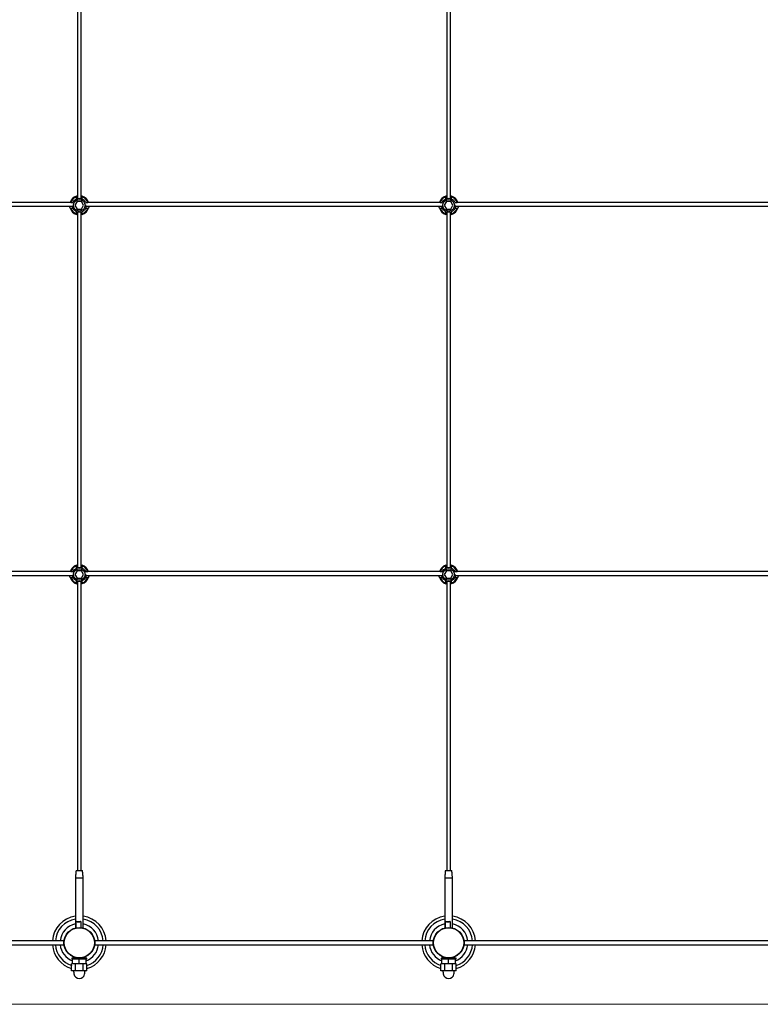
# Model space of a CAD drawing. Units: inches. Extents: x 237 to 479, y -1 to 132.
# Drawn here: x 261 to 285, y 64 to 96 of the extents above; entities that cross this region are included whole.
import ezdxf

# ---------------------------------------------------------------- set-up
doc = ezdxf.new("R2010")
doc.units = ezdxf.units.IN
doc.header["$LTSCALE"] = 0.5
doc.header["$MEASUREMENT"] = 0
for name, color, linetype in [('CABLE', 1, 'Continuous'), ('CROSS CLAMPS', 96, 'Continuous'), ('MOUNTS', 5, 'Continuous')]:
    doc.layers.add(name, color=color, linetype=linetype)
doc.layers.add('OBJ1', color=7, linetype='Continuous', lineweight=18)

msp = doc.modelspace()

# ---------------------------------------------------------------- linework, layer by layer
at = {"layer": 'CABLE'}
for p, q in [((263.163, 68.276), (263.374, 68.276)), ((275.163, 68.276), (275.374, 68.276)), ((263.396, 68.026), (263.141, 68.026)), ((275.396, 68.026), (275.141, 68.026)), ((263.164, 66.626), (263.323, 66.626)), ((263.164, 66.42), (263.164, 66.626)), ((263.287, 66.606), (263.2, 66.606)), ((263.323, 66.626), (263.323, 66.429)), ((275.164, 66.626), (275.323, 66.626)), ((275.164, 66.42), (275.164, 66.626)), ((275.287, 66.606), (275.2, 66.606)), ((275.323, 66.626), (275.323, 66.429)), ((263.418, 65.431), (263.026, 65.431)), ((263.051, 65.401), (263.026, 65.401)), ((263.051, 65.251), (263.051, 65.401)), ((263.052, 65.401), (263.051, 65.401)), ((263.052, 65.251), (263.052, 65.401)), ((263.067, 65.401), (263.052, 65.401)), ((263.254, 65.401), (263.067, 65.401)), ((263.269, 65.401), (263.254, 65.401)), ((263.269, 65.251), (263.269, 65.401)), ((263.285, 65.401), (263.269, 65.401)), ((263.418, 65.401), (263.285, 65.401)), ((263.511, 65.431), (263.418, 65.431)), ((263.471, 65.401), (263.418, 65.401)), ((263.487, 65.401), (263.471, 65.401)), ((263.487, 65.251), (263.487, 65.401)), ((263.511, 65.401), (263.487, 65.401)), ((275.418, 65.431), (275.026, 65.431)), ((275.051, 65.401), (275.026, 65.401)), ((275.051, 65.251), (275.051, 65.401)), ((275.052, 65.401), (275.051, 65.401)), ((275.052, 65.251), (275.052, 65.401)), ((275.067, 65.401), (275.052, 65.401)), ((275.254, 65.401), (275.067, 65.401)), ((275.269, 65.401), (275.254, 65.401)), ((275.269, 65.251), (275.269, 65.401)), ((275.285, 65.401), (275.269, 65.401)), ((275.418, 65.401), (275.285, 65.401)), ((275.511, 65.431), (275.418, 65.431)), ((275.471, 65.401), (275.418, 65.401)), ((275.487, 65.401), (275.471, 65.401)), ((275.487, 65.251), (275.487, 65.401)), ((275.511, 65.401), (275.487, 65.401)), ((263.02, 65.016), (263.02, 65.251)), ((263.051, 65.251), (263.02, 65.251)), ((263.145, 65.016), (263.02, 65.016)), ((263.052, 65.251), (263.051, 65.251)), ((263.114, 65.251), (263.052, 65.251)), ((263.145, 65.251), (263.114, 65.251)), ((263.145, 65.016), (263.145, 65.251)), ((263.207, 65.251), (263.145, 65.251)), ((263.393, 65.016), (263.145, 65.016)), ((263.269, 65.251), (263.207, 65.251)), ((263.332, 65.251), (263.269, 65.251)), ((263.393, 65.251), (263.332, 65.251)), ((263.393, 65.016), (263.393, 65.251)), ((263.424, 65.251), (263.393, 65.251)), ((263.517, 65.016), (263.393, 65.016)), ((263.487, 65.251), (263.424, 65.251)), ((263.517, 65.251), (263.487, 65.251)), ((263.517, 65.016), (263.517, 65.251)), ((275.02, 65.016), (275.02, 65.251)), ((275.051, 65.251), (275.02, 65.251)), ((275.145, 65.016), (275.02, 65.016)), ((275.052, 65.251), (275.051, 65.251)), ((275.114, 65.251), (275.052, 65.251)), ((275.145, 65.251), (275.114, 65.251)), ((275.145, 65.016), (275.145, 65.251)), ((275.207, 65.251), (275.145, 65.251)), ((275.393, 65.016), (275.145, 65.016)), ((275.269, 65.251), (275.207, 65.251)), ((275.332, 65.251), (275.269, 65.251)), ((275.393, 65.251), (275.332, 65.251)), ((275.393, 65.016), (275.393, 65.251)), ((275.424, 65.251), (275.393, 65.251)), ((275.517, 65.016), (275.393, 65.016)), ((275.487, 65.251), (275.424, 65.251)), ((275.517, 65.251), (275.487, 65.251)), ((275.517, 65.016), (275.517, 65.251))]:
    msp.add_line(p, q, dxfattribs=at)
for centre in [(263.269, 64.942), (275.269, 64.942)]:
    msp.add_arc(centre, 0.175, 188, 352, dxfattribs=at)
for points in [[(263.206, 101.685), (263.206, 90.115)], [(263.331, 90.115), (263.331, 101.685)], [(275.206, 101.685), (275.206, 90.115)], [(275.331, 90.115), (275.331, 101.685)], [(262.964, 89.994), (251.574, 89.994)], [(274.964, 89.994), (263.574, 89.994)], [(286.964, 89.994), (275.574, 89.994)], [(251.49, 89.869), (263.047, 89.869)], [(263.206, 89.685), (263.206, 78.115)], [(263.331, 78.115), (263.331, 89.685)], [(263.49, 89.869), (275.047, 89.869)], [(275.206, 89.685), (275.206, 78.115)], [(275.331, 78.115), (275.331, 89.685)], [(275.49, 89.869), (287.047, 89.869)], [(251.49, 77.869), (263.047, 77.869)], [(262.964, 77.994), (251.574, 77.994)], [(263.49, 77.869), (275.047, 77.869)], [(274.964, 77.994), (263.574, 77.994)], [(275.49, 77.869), (287.047, 77.869)], [(286.964, 77.994), (275.574, 77.994)], [(263.206, 77.685), (263.206, 68.276)], [(263.331, 68.276), (263.331, 77.685)], [(275.206, 77.685), (275.206, 68.276)], [(275.331, 68.276), (275.331, 77.685)], [(263.163, 68.276), (263.141, 68.026)], [(263.396, 68.026), (263.374, 68.276)], [(275.163, 68.276), (275.141, 68.026)], [(275.396, 68.026), (275.374, 68.276)], [(263.141, 68.026), (263.141, 66.415)], [(263.396, 66.415), (263.396, 68.026)], [(275.141, 68.026), (275.141, 66.415)], [(275.396, 66.415), (275.396, 68.026)], [(263.2, 66.606), (263.164, 66.626)], [(263.323, 66.626), (263.287, 66.606)], [(275.2, 66.606), (275.164, 66.626)], [(275.323, 66.626), (275.287, 66.606)], [(262.773, 65.994), (251.765, 65.994)], [(274.773, 65.994), (263.765, 65.994)], [(286.773, 65.994), (275.765, 65.994)], [(251.765, 65.869), (262.773, 65.869)], [(263.765, 65.869), (274.773, 65.869)], [(275.765, 65.869), (286.773, 65.869)], [(263.026, 65.431), (263.026, 65.401)], [(263.075, 65.47), (263.075, 65.47)], [(263.144, 65.438), (263.144, 65.434)], [(263.144, 65.434), (263.146, 65.431)], [(263.384, 65.431), (263.379, 65.436)], [(263.511, 65.401), (263.511, 65.431)], [(275.026, 65.431), (275.026, 65.401)], [(275.075, 65.47), (275.075, 65.47)], [(275.144, 65.438), (275.144, 65.434)], [(275.144, 65.434), (275.146, 65.431)], [(275.384, 65.431), (275.379, 65.436)], [(275.511, 65.401), (275.511, 65.431)], [(263.081, 65.016), (263.095, 64.917)], [(263.442, 64.917), (263.456, 65.016)], [(275.081, 65.016), (275.095, 64.917)], [(275.442, 64.917), (275.456, 65.016)]]:
    msp.add_open_spline(points, degree=1, dxfattribs=at)
for points, knots in [([(263.159, 65.454), (263.156, 65.451), (263.151, 65.446), (263.146, 65.441), (263.144, 65.439)], [0, 0, 0, 0, 0.499982, 1, 1, 1, 1]), ([(263.146, 65.438), (263.145, 65.439), (263.143, 65.44), (263.158, 65.441), (263.18, 65.443), (263.191, 65.443)], [0, 0, 0, 0, 0.141608, 0.584962, 1, 1, 1, 1]), ([(263.146, 65.434), (263.145, 65.434), (263.143, 65.435), (263.159, 65.437), (263.182, 65.439), (263.201, 65.44), (263.206, 65.44)], [0, 0, 0, 0, 0.12283, 0.507393, 0.876767, 1, 1, 1, 1]), ([(263.337, 65.431), (263.343, 65.432), (263.362, 65.433), (263.376, 65.435), (263.376, 65.436), (263.376, 65.436)], [0, 0, 0, 0, 0.280192, 0.744174, 1, 1, 1, 1]), ([(263.378, 65.436), (263.381, 65.438), (263.386, 65.443), (263.391, 65.449), (263.393, 65.451)], [0, 0, 0, 0, 0.499985, 1, 1, 1, 1]), ([(263.462, 65.47), (263.462, 65.47), (263.462, 65.47), (263.462, 65.47), (263.462, 65.47), (263.462, 65.47), (263.462, 65.47)], [0, 0, 0, 0, 1, 1, 1, 1, 1, 1, 1]), ([(275.159, 65.454), (275.156, 65.451), (275.151, 65.446), (275.146, 65.441), (275.144, 65.439)], [0, 0, 0, 0, 0.499982, 1, 1, 1, 1]), ([(275.146, 65.438), (275.145, 65.439), (275.143, 65.44), (275.158, 65.441), (275.18, 65.443), (275.191, 65.443)], [0, 0, 0, 0, 0.141608, 0.584962, 1, 1, 1, 1]), ([(275.146, 65.434), (275.145, 65.434), (275.143, 65.435), (275.159, 65.437), (275.182, 65.439), (275.201, 65.44), (275.206, 65.44)], [0, 0, 0, 0, 0.12283, 0.507393, 0.876767, 1, 1, 1, 1]), ([(275.337, 65.431), (275.343, 65.432), (275.362, 65.433), (275.376, 65.435), (275.376, 65.436), (275.376, 65.436)], [0, 0, 0, 0, 0.280192, 0.744174, 1, 1, 1, 1]), ([(275.378, 65.436), (275.381, 65.438), (275.386, 65.443), (275.391, 65.449), (275.393, 65.451)], [0, 0, 0, 0, 0.499985, 1, 1, 1, 1]), ([(275.462, 65.47), (275.462, 65.47), (275.462, 65.47), (275.462, 65.47), (275.462, 65.47), (275.462, 65.47), (275.462, 65.47)], [0, 0, 0, 0, 1, 1, 1, 1, 1, 1, 1])]:
    msp.add_open_spline(points, degree=3, knots=knots, dxfattribs=at)
at = {"layer": 'CROSS CLAMPS'}
for p, q in [((262.994, 89.994), (263.063, 89.994)), ((263.198, 90.022), (263.128, 89.9)), ((263.175, 90.106), (263.175, 90.174)), ((263.339, 90.022), (263.198, 90.022)), ((263.409, 89.9), (263.339, 90.022)), ((263.362, 90.106), (263.362, 90.174)), ((263.474, 89.994), (263.543, 89.994)), ((274.994, 89.994), (275.063, 89.994)), ((275.198, 90.022), (275.128, 89.9)), ((275.175, 90.106), (275.175, 90.174)), ((275.339, 90.022), (275.198, 90.022)), ((275.409, 89.9), (275.339, 90.022)), ((275.362, 90.106), (275.362, 90.174)), ((275.474, 89.994), (275.543, 89.994)), ((262.994, 89.806), (263.063, 89.806)), ((263.128, 89.9), (263.198, 89.778)), ((263.175, 89.626), (263.175, 89.694)), ((263.198, 89.778), (263.339, 89.778)), ((263.339, 89.778), (263.409, 89.9)), ((263.362, 89.626), (263.362, 89.694)), ((263.456, 89.9), (263.496, 89.9)), ((263.474, 89.806), (263.543, 89.806)), ((274.994, 89.806), (275.063, 89.806)), ((275.128, 89.9), (275.198, 89.778)), ((275.175, 89.626), (275.175, 89.694)), ((275.198, 89.778), (275.339, 89.778)), ((275.339, 89.778), (275.409, 89.9)), ((275.362, 89.626), (275.362, 89.694)), ((275.456, 89.9), (275.496, 89.9)), ((275.474, 89.806), (275.543, 89.806)), ((263.175, 78.106), (263.175, 78.174)), ((263.362, 78.106), (263.362, 78.174)), ((275.175, 78.106), (275.175, 78.174)), ((275.362, 78.106), (275.362, 78.174)), ((262.994, 77.994), (263.063, 77.994)), ((262.994, 77.806), (263.063, 77.806)), ((263.198, 78.022), (263.128, 77.9)), ((263.128, 77.9), (263.198, 77.778)), ((263.339, 78.022), (263.198, 78.022)), ((263.198, 77.778), (263.339, 77.778)), ((263.409, 77.9), (263.339, 78.022)), ((263.339, 77.778), (263.409, 77.9)), ((263.456, 77.9), (263.496, 77.9)), ((263.474, 77.994), (263.543, 77.994)), ((263.474, 77.806), (263.543, 77.806)), ((274.994, 77.994), (275.063, 77.994)), ((274.994, 77.806), (275.063, 77.806)), ((275.198, 78.022), (275.128, 77.9)), ((275.128, 77.9), (275.198, 77.778)), ((275.339, 78.022), (275.198, 78.022)), ((275.198, 77.778), (275.339, 77.778)), ((275.409, 77.9), (275.339, 78.022)), ((275.339, 77.778), (275.409, 77.9)), ((275.456, 77.9), (275.496, 77.9)), ((275.474, 77.994), (275.543, 77.994)), ((275.474, 77.806), (275.543, 77.806)), ((263.175, 77.626), (263.175, 77.694)), ((263.362, 77.626), (263.362, 77.694)), ((275.175, 77.626), (275.175, 77.694)), ((275.362, 77.626), (275.362, 77.694))]:
    msp.add_line(p, q, dxfattribs=at)
for centre in [(263.269, 89.9), (275.269, 89.9), (263.269, 77.9), (275.269, 77.9)]:
    msp.add_circle(centre, 0.188, dxfattribs=at)
for centre, radius, start, end in [((263.269, 89.9), 0.313, 107.4576, 162.5424), ((263.269, 89.9), 0.29, 108.8779, 161.1221), ((263.269, 89.9), 0.313, 17.4576, 72.5424), ((263.269, 89.9), 0.29, 18.8779, 71.1221), ((275.269, 89.9), 0.313, 107.4576, 162.5424), ((275.269, 89.9), 0.29, 108.8779, 161.1221), ((275.269, 89.9), 0.313, 17.4576, 72.5424), ((275.269, 89.9), 0.29, 18.8779, 71.1221), ((263.269, 89.9), 0.313, 197.4576, 252.5424), ((263.269, 89.9), 0.29, 198.8779, 251.1221), ((263.269, 89.9), 0.29, 288.8779, 341.1221), ((263.269, 89.9), 0.312, 287.4576, 342.5424), ((275.269, 89.9), 0.313, 197.4576, 252.5424), ((275.269, 89.9), 0.29, 198.8779, 251.1221), ((275.269, 89.9), 0.29, 288.8779, 341.1221), ((275.269, 89.9), 0.312, 287.4576, 342.5424), ((263.269, 77.9), 0.313, 107.4576, 162.5424), ((263.269, 77.9), 0.29, 108.8779, 161.1221), ((263.269, 77.9), 0.313, 17.4576, 72.5424), ((263.269, 77.9), 0.29, 18.8779, 71.1221), ((275.269, 77.9), 0.313, 107.4576, 162.5424), ((275.269, 77.9), 0.29, 108.8779, 161.1221), ((275.269, 77.9), 0.313, 17.4576, 72.5424), ((275.269, 77.9), 0.29, 18.8779, 71.1221), ((263.269, 77.9), 0.313, 197.4576, 252.5424), ((263.269, 77.9), 0.29, 198.8779, 251.1221), ((263.269, 77.9), 0.29, 288.8779, 341.1221), ((263.269, 77.9), 0.312, 287.4576, 342.5424), ((275.269, 77.9), 0.313, 197.4576, 252.5424), ((275.269, 77.9), 0.29, 198.8779, 251.1221), ((275.269, 77.9), 0.312, 287.4576, 342.5424), ((275.269, 77.9), 0.29, 288.8779, 341.1221)]:
    msp.add_arc(centre, radius, start, end, dxfattribs=at)
for points, knots in [([(262.994, 89.994), (262.99, 89.994), (262.982, 89.994), (262.975, 89.994), (262.97, 89.994)], [0, 0, 0, 0, 0.494762, 1, 1, 1, 1]), ([(263.068, 90.002), (263.08, 90.023), (263.107, 90.07), (263.18, 90.115), (263.269, 90.134), (263.358, 90.116), (263.435, 90.066), (263.463, 90.015), (263.478, 89.989)], [0, 0, 0, 0, 0.140905, 0.310087, 0.484691, 0.659296, 0.828477, 1, 1, 1, 1]), ([(263.175, 90.198), (263.175, 90.198), (263.175, 90.198), (263.177, 90.199), (263.18, 90.2), (263.183, 90.201), (263.188, 90.202), (263.194, 90.204), (263.199, 90.205), (263.203, 90.206), (263.206, 90.206), (263.206, 90.206)], [0, 0, 0, 0, 0.095456, 0.289723, 0.388755, 0.484206, 0.678208, 0.776947, 0.875136, 0.973979, 1, 1, 1, 1]), ([(263.175, 90.198), (263.175, 90.192), (263.175, 90.184), (263.175, 90.176), (263.175, 90.174)], [0, 0, 0, 0, 0.782119, 1, 1, 1, 1]), ([(263.331, 90.206), (263.331, 90.206), (263.334, 90.206), (263.338, 90.205), (263.343, 90.204), (263.347, 90.203), (263.351, 90.202), (263.355, 90.201), (263.358, 90.2), (263.36, 90.199), (263.362, 90.198), (263.362, 90.198), (263.362, 90.198)], [0, 0, 0, 0, 0.015294, 0.114241, 0.213857, 0.315593, 0.41807, 0.517797, 0.618252, 0.721057, 0.824698, 1, 1, 1, 1]), ([(263.362, 90.174), (263.362, 90.176), (263.362, 90.184), (263.362, 90.192), (263.362, 90.198)], [0, 0, 0, 0, 0.217881, 1, 1, 1, 1]), ([(263.567, 89.994), (263.563, 89.994), (263.555, 89.994), (263.547, 89.994), (263.543, 89.994)], [0, 0, 0, 0, 0.505238, 1, 1, 1, 1]), ([(274.994, 89.994), (274.99, 89.994), (274.982, 89.994), (274.975, 89.994), (274.97, 89.994)], [0, 0, 0, 0, 0.494762, 1, 1, 1, 1]), ([(275.068, 90.002), (275.08, 90.023), (275.107, 90.07), (275.18, 90.115), (275.269, 90.134), (275.358, 90.116), (275.435, 90.066), (275.463, 90.015), (275.478, 89.989)], [0, 0, 0, 0, 0.140905, 0.310087, 0.484691, 0.659296, 0.828477, 1, 1, 1, 1]), ([(275.175, 90.198), (275.175, 90.198), (275.175, 90.198), (275.177, 90.199), (275.18, 90.2), (275.183, 90.201), (275.188, 90.202), (275.194, 90.204), (275.199, 90.205), (275.203, 90.206), (275.206, 90.206), (275.206, 90.206)], [0, 0, 0, 0, 0.095456, 0.289723, 0.388755, 0.484206, 0.678208, 0.776947, 0.875136, 0.973979, 1, 1, 1, 1]), ([(275.175, 90.198), (275.175, 90.192), (275.175, 90.184), (275.175, 90.176), (275.175, 90.174)], [0, 0, 0, 0, 0.782119, 1, 1, 1, 1]), ([(275.331, 90.206), (275.331, 90.206), (275.334, 90.206), (275.338, 90.205), (275.343, 90.204), (275.347, 90.203), (275.351, 90.202), (275.355, 90.201), (275.358, 90.2), (275.36, 90.199), (275.362, 90.198), (275.362, 90.198), (275.362, 90.198)], [0, 0, 0, 0, 0.015294, 0.114241, 0.213857, 0.315593, 0.41807, 0.517797, 0.618252, 0.721057, 0.824698, 1, 1, 1, 1]), ([(275.362, 90.174), (275.362, 90.176), (275.362, 90.184), (275.362, 90.192), (275.362, 90.198)], [0, 0, 0, 0, 0.217881, 1, 1, 1, 1]), ([(275.567, 89.994), (275.563, 89.994), (275.555, 89.994), (275.547, 89.994), (275.543, 89.994)], [0, 0, 0, 0, 0.505238, 1, 1, 1, 1]), ([(262.97, 89.806), (262.97, 89.807), (262.97, 89.809), (262.965, 89.825), (262.96, 89.845), (262.959, 89.862), (262.958, 89.869)], [0, 0, 0, 0, 0.266383, 0.532468, 0.806203, 1, 1, 1, 1]), ([(262.97, 89.806), (262.975, 89.806), (262.982, 89.806), (262.99, 89.806), (262.994, 89.806)], [0, 0, 0, 0, 0.505238, 1, 1, 1, 1]), ([(263.491, 89.872), (263.488, 89.852), (263.482, 89.802), (263.433, 89.735), (263.358, 89.685), (263.269, 89.667), (263.179, 89.685), (263.104, 89.735), (263.055, 89.803), (263.049, 89.854), (263.046, 89.875)], [0, 0, 0, 0, 0.091225, 0.22899, 0.361321, 0.497894, 0.634468, 0.766799, 0.904564, 1, 1, 1, 1]), ([(263.096, 89.826), (263.095, 89.825), (263.091, 89.822), (263.083, 89.818), (263.076, 89.816), (263.072, 89.814)], [0, 0, 0, 0, 0.178661, 0.489191, 1, 1, 1, 1]), ([(263.072, 89.814), (263.077, 89.812), (263.086, 89.81), (263.097, 89.808), (263.103, 89.808), (263.106, 89.807)], [0, 0, 0, 0, 0.49848, 0.749065, 1, 1, 1, 1]), ([(263.078, 89.869), (263.078, 89.861), (263.079, 89.838), (263.091, 89.818), (263.099, 89.804)], [0, 0, 0, 0, 0.327979, 1, 1, 1, 1]), ([(263.082, 89.842), (263.082, 89.842), (263.086, 89.839), (263.089, 89.837), (263.093, 89.835)], [0, 0, 0, 0, 0.019631, 1, 1, 1, 1]), ([(263.175, 89.626), (263.175, 89.624), (263.175, 89.616), (263.175, 89.608), (263.175, 89.602)], [0, 0, 0, 0, 0.217881, 1, 1, 1, 1]), ([(263.206, 89.594), (263.206, 89.594), (263.197, 89.596), (263.185, 89.599), (263.176, 89.602), (263.175, 89.602), (263.175, 89.602)], [0, 0, 0, 0, 0.014014, 0.417074, 0.823806, 1, 1, 1, 1]), ([(263.362, 89.602), (263.361, 89.602), (263.359, 89.601), (263.347, 89.597), (263.335, 89.595), (263.331, 89.594)], [0, 0, 0, 0, 0.394475, 0.788508, 1, 1, 1, 1]), ([(263.362, 89.602), (263.362, 89.608), (263.362, 89.616), (263.362, 89.624), (263.362, 89.626)], [0, 0, 0, 0, 0.782119, 1, 1, 1, 1]), ([(263.543, 89.806), (263.547, 89.806), (263.555, 89.806), (263.563, 89.806), (263.567, 89.806)], [0, 0, 0, 0, 0.494762, 1, 1, 1, 1]), ([(263.579, 89.869), (263.579, 89.867), (263.579, 89.86), (263.577, 89.849), (263.575, 89.836), (263.572, 89.826), (263.57, 89.817), (263.568, 89.811), (263.567, 89.808), (263.567, 89.807), (263.567, 89.806), (263.567, 89.806)], [0, 0, 0, 0, 0.06243, 0.193091, 0.327272, 0.462896, 0.602369, 0.739089, 0.880073, 0.939856, 1, 1, 1, 1]), ([(274.97, 89.806), (274.97, 89.807), (274.97, 89.809), (274.965, 89.825), (274.96, 89.845), (274.959, 89.862), (274.958, 89.869)], [0, 0, 0, 0, 0.266383, 0.532468, 0.806203, 1, 1, 1, 1]), ([(274.97, 89.806), (274.975, 89.806), (274.982, 89.806), (274.99, 89.806), (274.994, 89.806)], [0, 0, 0, 0, 0.505238, 1, 1, 1, 1]), ([(275.491, 89.872), (275.488, 89.852), (275.482, 89.802), (275.433, 89.735), (275.358, 89.685), (275.269, 89.667), (275.179, 89.685), (275.104, 89.735), (275.056, 89.801), (275.05, 89.85), (275.047, 89.869)], [0, 0, 0, 0, 0.092116, 0.231226, 0.36485, 0.502757, 0.640664, 0.774288, 0.913398, 1, 1, 1, 1]), ([(275.096, 89.826), (275.095, 89.825), (275.091, 89.822), (275.083, 89.818), (275.076, 89.816), (275.072, 89.814)], [0, 0, 0, 0, 0.178661, 0.489191, 1, 1, 1, 1]), ([(275.072, 89.814), (275.077, 89.812), (275.086, 89.81), (275.097, 89.808), (275.103, 89.808), (275.106, 89.807)], [0, 0, 0, 0, 0.49848, 0.749065, 1, 1, 1, 1]), ([(275.078, 89.869), (275.078, 89.861), (275.079, 89.838), (275.091, 89.818), (275.099, 89.804)], [0, 0, 0, 0, 0.327979, 1, 1, 1, 1]), ([(275.082, 89.842), (275.082, 89.842), (275.086, 89.839), (275.089, 89.837), (275.093, 89.835)], [0, 0, 0, 0, 0.019631, 1, 1, 1, 1]), ([(275.175, 89.626), (275.175, 89.624), (275.175, 89.616), (275.175, 89.608), (275.175, 89.602)], [0, 0, 0, 0, 0.217881, 1, 1, 1, 1]), ([(275.206, 89.594), (275.206, 89.594), (275.197, 89.596), (275.185, 89.599), (275.176, 89.602), (275.175, 89.602), (275.175, 89.602)], [0, 0, 0, 0, 0.014014, 0.417074, 0.823806, 1, 1, 1, 1]), ([(275.362, 89.602), (275.361, 89.602), (275.359, 89.601), (275.347, 89.597), (275.335, 89.595), (275.331, 89.594)], [0, 0, 0, 0, 0.394475, 0.788508, 1, 1, 1, 1]), ([(275.362, 89.602), (275.362, 89.608), (275.362, 89.616), (275.362, 89.624), (275.362, 89.626)], [0, 0, 0, 0, 0.782119, 1, 1, 1, 1]), ([(275.543, 89.806), (275.547, 89.806), (275.555, 89.806), (275.563, 89.806), (275.567, 89.806)], [0, 0, 0, 0, 0.494762, 1, 1, 1, 1]), ([(275.579, 89.869), (275.579, 89.867), (275.579, 89.86), (275.577, 89.849), (275.575, 89.836), (275.572, 89.826), (275.57, 89.817), (275.568, 89.811), (275.567, 89.808), (275.567, 89.807), (275.567, 89.806), (275.567, 89.806)], [0, 0, 0, 0, 0.06243, 0.193091, 0.327272, 0.462896, 0.602369, 0.739089, 0.880073, 0.939856, 1, 1, 1, 1]), ([(263.068, 78.002), (263.08, 78.023), (263.107, 78.07), (263.18, 78.115), (263.269, 78.134), (263.358, 78.116), (263.435, 78.066), (263.463, 78.015), (263.478, 77.989)], [0, 0, 0, 0, 0.140905, 0.310087, 0.484691, 0.659296, 0.828477, 1, 1, 1, 1]), ([(263.175, 78.198), (263.175, 78.198), (263.175, 78.198), (263.177, 78.199), (263.18, 78.2), (263.183, 78.201), (263.188, 78.202), (263.194, 78.204), (263.199, 78.205), (263.203, 78.206), (263.206, 78.206), (263.206, 78.206)], [0, 0, 0, 0, 0.095456, 0.289723, 0.388755, 0.484206, 0.678208, 0.776947, 0.875136, 0.973979, 1, 1, 1, 1]), ([(263.175, 78.198), (263.175, 78.192), (263.175, 78.184), (263.175, 78.176), (263.175, 78.174)], [0, 0, 0, 0, 0.782119, 1, 1, 1, 1]), ([(263.331, 78.206), (263.331, 78.206), (263.334, 78.206), (263.338, 78.205), (263.343, 78.204), (263.347, 78.203), (263.351, 78.202), (263.355, 78.201), (263.358, 78.2), (263.36, 78.199), (263.362, 78.198), (263.362, 78.198), (263.362, 78.198)], [0, 0, 0, 0, 0.015294, 0.114241, 0.213857, 0.315593, 0.41807, 0.517797, 0.618252, 0.721057, 0.824698, 1, 1, 1, 1]), ([(263.362, 78.174), (263.362, 78.176), (263.362, 78.184), (263.362, 78.192), (263.362, 78.198)], [0, 0, 0, 0, 0.217881, 1, 1, 1, 1]), ([(275.068, 78.002), (275.08, 78.023), (275.107, 78.07), (275.18, 78.115), (275.269, 78.134), (275.358, 78.116), (275.435, 78.066), (275.463, 78.015), (275.478, 77.989)], [0, 0, 0, 0, 0.140905, 0.310087, 0.484691, 0.659296, 0.828477, 1, 1, 1, 1]), ([(275.175, 78.198), (275.175, 78.198), (275.175, 78.198), (275.177, 78.199), (275.18, 78.2), (275.183, 78.201), (275.188, 78.202), (275.194, 78.204), (275.199, 78.205), (275.203, 78.206), (275.206, 78.206), (275.206, 78.206)], [0, 0, 0, 0, 0.095456, 0.289723, 0.388755, 0.484206, 0.678208, 0.776947, 0.875136, 0.973979, 1, 1, 1, 1]), ([(275.175, 78.198), (275.175, 78.192), (275.175, 78.184), (275.175, 78.176), (275.175, 78.174)], [0, 0, 0, 0, 0.782119, 1, 1, 1, 1]), ([(275.331, 78.206), (275.331, 78.206), (275.334, 78.206), (275.338, 78.205), (275.343, 78.204), (275.347, 78.203), (275.351, 78.202), (275.355, 78.201), (275.358, 78.2), (275.36, 78.199), (275.362, 78.198), (275.362, 78.198), (275.362, 78.198)], [0, 0, 0, 0, 0.015294, 0.114241, 0.213857, 0.315593, 0.41807, 0.517797, 0.618252, 0.721057, 0.824698, 1, 1, 1, 1]), ([(275.362, 78.174), (275.362, 78.176), (275.362, 78.184), (275.362, 78.192), (275.362, 78.198)], [0, 0, 0, 0, 0.217881, 1, 1, 1, 1]), ([(262.97, 77.806), (262.97, 77.807), (262.97, 77.809), (262.965, 77.825), (262.96, 77.845), (262.959, 77.862), (262.958, 77.869)], [0, 0, 0, 0, 0.266383, 0.532468, 0.806203, 1, 1, 1, 1]), ([(262.994, 77.994), (262.99, 77.994), (262.982, 77.994), (262.975, 77.994), (262.97, 77.994)], [0, 0, 0, 0, 0.494762, 1, 1, 1, 1]), ([(262.97, 77.806), (262.975, 77.806), (262.982, 77.806), (262.99, 77.806), (262.994, 77.806)], [0, 0, 0, 0, 0.505238, 1, 1, 1, 1]), ([(263.491, 77.872), (263.488, 77.852), (263.482, 77.802), (263.433, 77.735), (263.358, 77.685), (263.269, 77.667), (263.179, 77.685), (263.104, 77.735), (263.056, 77.801), (263.05, 77.85), (263.047, 77.869)], [0, 0, 0, 0, 0.092116, 0.231226, 0.36485, 0.502757, 0.640664, 0.774288, 0.913398, 1, 1, 1, 1]), ([(263.096, 77.826), (263.095, 77.825), (263.091, 77.822), (263.083, 77.818), (263.076, 77.816), (263.072, 77.814)], [0, 0, 0, 0, 0.178661, 0.489191, 1, 1, 1, 1]), ([(263.072, 77.814), (263.077, 77.812), (263.086, 77.81), (263.097, 77.808), (263.103, 77.808), (263.106, 77.807)], [0, 0, 0, 0, 0.49848, 0.749065, 1, 1, 1, 1]), ([(263.078, 77.869), (263.078, 77.861), (263.079, 77.838), (263.091, 77.818), (263.099, 77.804)], [0, 0, 0, 0, 0.327979, 1, 1, 1, 1]), ([(263.082, 77.842), (263.082, 77.842), (263.086, 77.839), (263.089, 77.837), (263.093, 77.835)], [0, 0, 0, 0, 0.019631, 1, 1, 1, 1]), ([(263.567, 77.994), (263.563, 77.994), (263.555, 77.994), (263.547, 77.994), (263.543, 77.994)], [0, 0, 0, 0, 0.505238, 1, 1, 1, 1]), ([(263.543, 77.806), (263.547, 77.806), (263.555, 77.806), (263.563, 77.806), (263.567, 77.806)], [0, 0, 0, 0, 0.494762, 1, 1, 1, 1]), ([(263.579, 77.869), (263.579, 77.867), (263.579, 77.86), (263.577, 77.849), (263.575, 77.836), (263.572, 77.826), (263.57, 77.817), (263.568, 77.811), (263.567, 77.808), (263.567, 77.807), (263.567, 77.806), (263.567, 77.806)], [0, 0, 0, 0, 0.06243, 0.193091, 0.327272, 0.462896, 0.602369, 0.739089, 0.880073, 0.939856, 1, 1, 1, 1]), ([(274.97, 77.806), (274.97, 77.807), (274.97, 77.809), (274.965, 77.825), (274.96, 77.845), (274.959, 77.862), (274.958, 77.869)], [0, 0, 0, 0, 0.266383, 0.532468, 0.806203, 1, 1, 1, 1]), ([(274.994, 77.994), (274.99, 77.994), (274.982, 77.994), (274.975, 77.994), (274.97, 77.994)], [0, 0, 0, 0, 0.494762, 1, 1, 1, 1]), ([(274.97, 77.806), (274.975, 77.806), (274.982, 77.806), (274.99, 77.806), (274.994, 77.806)], [0, 0, 0, 0, 0.505238, 1, 1, 1, 1]), ([(275.491, 77.872), (275.488, 77.852), (275.482, 77.802), (275.433, 77.735), (275.358, 77.685), (275.269, 77.667), (275.179, 77.685), (275.104, 77.735), (275.056, 77.801), (275.05, 77.85), (275.047, 77.869)], [0, 0, 0, 0, 0.092116, 0.231226, 0.36485, 0.502757, 0.640664, 0.774288, 0.913398, 1, 1, 1, 1]), ([(275.096, 77.826), (275.095, 77.825), (275.091, 77.822), (275.083, 77.818), (275.076, 77.816), (275.072, 77.814)], [0, 0, 0, 0, 0.178661, 0.489191, 1, 1, 1, 1]), ([(275.072, 77.814), (275.077, 77.812), (275.086, 77.81), (275.097, 77.808), (275.103, 77.808), (275.106, 77.807)], [0, 0, 0, 0, 0.49848, 0.749065, 1, 1, 1, 1]), ([(275.078, 77.869), (275.078, 77.861), (275.079, 77.838), (275.091, 77.818), (275.099, 77.804)], [0, 0, 0, 0, 0.3279785, 1, 1, 1, 1]), ([(275.082, 77.842), (275.082, 77.842), (275.086, 77.839), (275.089, 77.837), (275.093, 77.835)], [0, 0, 0, 0, 0.019631, 1, 1, 1, 1]), ([(275.567, 77.994), (275.563, 77.994), (275.555, 77.994), (275.547, 77.994), (275.543, 77.994)], [0, 0, 0, 0, 0.505238, 1, 1, 1, 1]), ([(275.543, 77.806), (275.547, 77.806), (275.555, 77.806), (275.563, 77.806), (275.567, 77.806)], [0, 0, 0, 0, 0.494762, 1, 1, 1, 1]), ([(275.579, 77.869), (275.579, 77.867), (275.579, 77.86), (275.577, 77.849), (275.575, 77.836), (275.572, 77.826), (275.57, 77.817), (275.568, 77.811), (275.567, 77.808), (275.567, 77.807), (275.567, 77.806), (275.567, 77.806)], [0, 0, 0, 0, 0.06243, 0.193091, 0.327272, 0.462896, 0.602369, 0.739089, 0.880073, 0.939856, 1, 1, 1, 1]), ([(263.175, 77.626), (263.175, 77.624), (263.175, 77.616), (263.175, 77.608), (263.175, 77.602)], [0, 0, 0, 0, 0.217881, 1, 1, 1, 1]), ([(263.206, 77.594), (263.206, 77.594), (263.197, 77.596), (263.185, 77.599), (263.176, 77.602), (263.175, 77.602), (263.175, 77.602)], [0, 0, 0, 0, 0.014014, 0.417074, 0.823806, 1, 1, 1, 1]), ([(263.362, 77.602), (263.361, 77.602), (263.359, 77.601), (263.347, 77.597), (263.335, 77.595), (263.331, 77.594)], [0, 0, 0, 0, 0.394475, 0.788508, 1, 1, 1, 1]), ([(263.362, 77.602), (263.362, 77.608), (263.362, 77.616), (263.362, 77.624), (263.362, 77.626)], [0, 0, 0, 0, 0.782119, 1, 1, 1, 1]), ([(275.175, 77.626), (275.175, 77.624), (275.175, 77.616), (275.175, 77.608), (275.175, 77.602)], [0, 0, 0, 0, 0.217881, 1, 1, 1, 1]), ([(275.206, 77.594), (275.206, 77.594), (275.197, 77.596), (275.185, 77.599), (275.176, 77.602), (275.175, 77.602), (275.175, 77.602)], [0, 0, 0, 0, 0.014014, 0.417074, 0.823806, 1, 1, 1, 1]), ([(275.362, 77.602), (275.361, 77.602), (275.359, 77.601), (275.347, 77.597), (275.335, 77.595), (275.331, 77.594)], [0, 0, 0, 0, 0.394475, 0.788508, 1, 1, 1, 1]), ([(275.362, 77.602), (275.362, 77.608), (275.362, 77.616), (275.362, 77.624), (275.362, 77.626)], [0, 0, 0, 0, 0.782119, 1, 1, 1, 1])]:
    msp.add_open_spline(points, degree=3, knots=knots, dxfattribs=at)
at = {"layer": 'MOUNTS'}
for centre, radius in [((263.269, 65.931), 0.5), ((263.269, 65.931), 0.49), ((275.269, 65.931), 0.5), ((275.269, 65.931), 0.49)]:
    msp.add_circle(centre, radius, dxfattribs=at)
for centre, radius, start, end in [((263.269, 65.931), 0.875, 98.3786, 175.904), ((263.269, 65.931), 0.781, 99.3927, 175.4114), ((263.269, 65.931), 0.875, 4.096, 81.6214), ((263.269, 65.931), 0.781, 4.5886, 80.6073), ((275.269, 65.931), 0.875, 98.3786, 175.904), ((275.269, 65.931), 0.781, 99.3927, 175.4114), ((275.269, 65.931), 0.875, 4.096, 81.6214), ((275.269, 65.931), 0.781, 4.5886, 80.6073), ((263.269, 65.931), 0.625, 101.771, 174.2608), ((263.269, 65.931), 0.625, 101.771, 174.2608), ((263.269, 65.931), 0.625, 5.7392, 78.229), ((263.269, 65.931), 0.625, 5.7392, 78.229), ((275.269, 65.931), 0.625, 101.771, 174.2608), ((275.269, 65.931), 0.625, 101.771, 174.2608), ((275.269, 65.931), 0.625, 5.7392, 78.229), ((275.269, 65.931), 0.625, 5.7392, 78.229), ((263.269, 65.931), 0.875, 184.096, 253.5174), ((263.269, 65.931), 0.781, 184.5886, 251.4718), ((263.269, 65.931), 0.625, 185.7392, 249.5939), ((263.269, 65.931), 0.625, 185.7392, 249.5939), ((263.269, 65.931), 0.625, 290.4061, 354.2608), ((263.269, 65.931), 0.625, 290.4061, 354.2608), ((263.269, 65.931), 0.781, 288.5282, 355.4114), ((263.269, 65.931), 0.875, 286.4826, 355.904), ((275.269, 65.931), 0.875, 184.096, 253.5174), ((275.269, 65.931), 0.781, 184.5886, 251.4718), ((275.269, 65.931), 0.625, 185.7392, 249.5939), ((275.269, 65.931), 0.625, 185.7392, 249.5939), ((275.269, 65.931), 0.625, 290.4061, 354.2608), ((275.269, 65.931), 0.625, 290.4061, 354.2608), ((275.269, 65.931), 0.781, 288.5282, 355.4114), ((275.269, 65.931), 0.875, 286.4826, 355.904)]:
    msp.add_arc(centre, radius, start, end, dxfattribs=at)
at = {"layer": 'OBJ1'}
msp.add_line((237.269, 63.931), (337.269, 63.931), dxfattribs=at)

doc.saveas('drawing.dxf')
